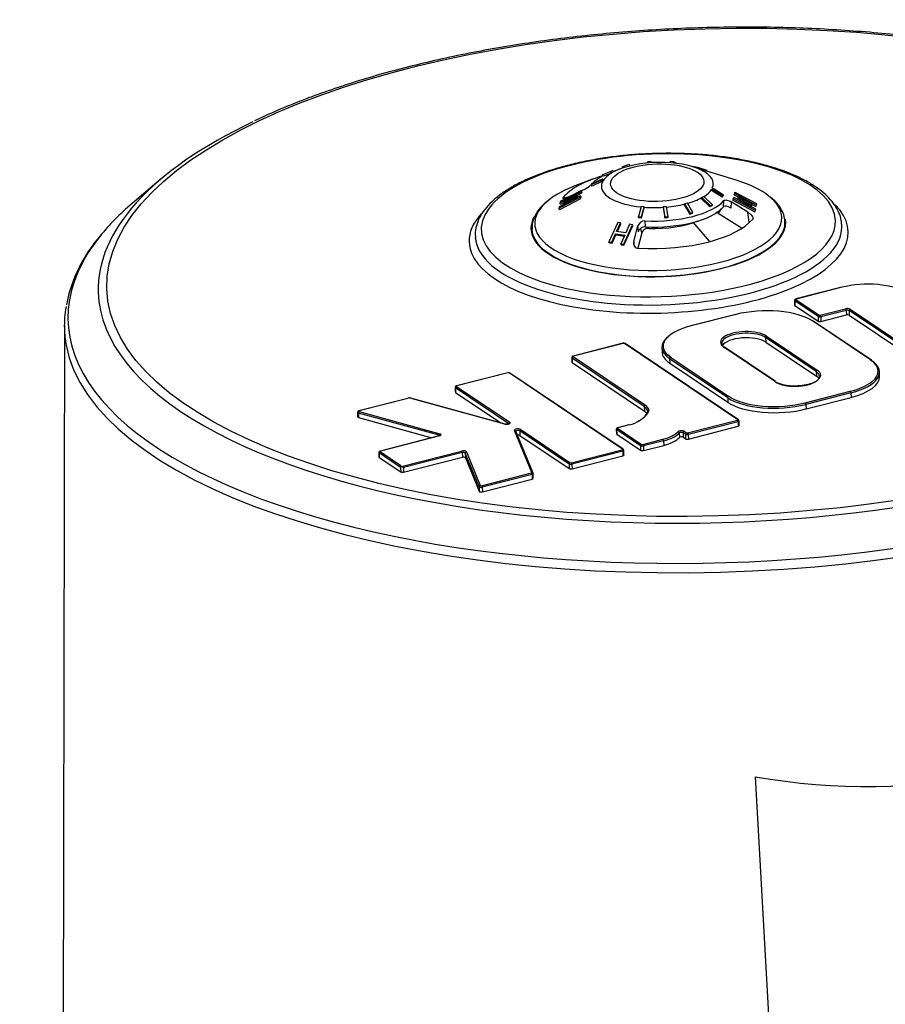
# Paper-space layout 'sheet1' of a CAD drawing. Units: millimetres. Extents: x -144 to 1470, y -58 to 2079.
# Drawn here: x 923 to 1062, y 488 to 647 of the extents above; entities that cross this region are included whole.
import ezdxf

# ---------------------------------------------------------------- set-up
doc = ezdxf.new("R2010")
doc.units = ezdxf.units.MM
doc.header["$LTSCALE"] = 7
for name, color, linetype in [('Default', 7, 'Continuous'), ('tangent', 7, 'Continuous'), ('visible', 7, 'Continuous')]:
    doc.layers.add(name, color=color, linetype=linetype)

# ---------------------------------------------------------------- blocks, each defined once
blk = doc.blocks.new('SE5')
at = {"layer": 'Default', "color": 7, "linetype": 'Continuous'}
blk.add_line((1041.31, 524.84), (1044.27, 471.78), dxfattribs=at)
blk.add_arc((1059.57, 632.01), 108.71, 260.3318, 301.2368, dxfattribs=at)
at = {"layer": 'tangent', "color": 7, "linetype": 'Continuous'}
for p, q in [((1012.72, 618.19), (1012.59, 618.39)), ((1010.42, 618.11), (1010.41, 617.99)), ((1036.2, 616.6), (1036.27, 617.6)), ((1037.44, 617.4), (1037.37, 616.4)), ((1038.51, 617.89), (1038.63, 618.08)), ((1040.33, 614.16), (1040.14, 615.72)), ((1022.51, 612.59), (1022.45, 613.56)), ((1023.57, 614.34), (1023.62, 613.38)), ((1031.29, 614.11), (1033.91, 611.06)), ((1023.07, 612.42), (1022.89, 613.14)), ((1021.78, 611.01), (1021.78, 610.54)), ((1055.26, 603.65), (1047.89, 601.76)), ((1051.41, 598.94), (1047.67, 601.46)), ((1047.67, 601.46), (1047.69, 600.72)), ((1047.84, 601.68), (1051.58, 599.16)), ((1038.23, 599.28), (1030.98, 597.43)), ((1051.76, 599.15), (1055.85, 600.19)), ((1055.95, 599.94), (1051.87, 598.9)), ((1055.95, 599.94), (1055.97, 599.21)), ((1067.23, 592.62), (1056.41, 599.91)), ((1056.41, 599.91), (1056.43, 599.17)), ((1056.58, 600.13), (1067.39, 592.85)), ((1059.87, 591.95), (1050.53, 598.24)), ((1051.41, 598.94), (1051.43, 598.21)), ((1051.87, 598.9), (1051.89, 598.17)), ((1020.07, 594.63), (1012.06, 592.58)), ((1038.49, 582.33), (1020.26, 594.61)), ((1051.13, 590.08), (1042.97, 595.57)), ((1042.97, 595.57), (1042.99, 594.84)), ((1043.14, 595.8), (1051.3, 590.3)), ((1044.41, 588.54), (1036.26, 594.03)), ((1023.47, 584.44), (1011.84, 592.27)), ((1011.84, 592.27), (1011.86, 591.54)), ((1012.01, 592.5), (1023.64, 584.67)), ((1036.88, 585.87), (1027.54, 592.16)), ((1027.54, 592.16), (1027.55, 591.43)), ((1027.7, 592.39), (1037.05, 586.1)), ((1001.54, 589.88), (993.31, 587.77)), ((1019.96, 577.58), (1001.72, 589.86)), ((1051.13, 590.08), (1051.15, 589.34)), ((1001.66, 581.7), (993.1, 587.47)), ((993.1, 587.47), (993.12, 586.74)), ((993.26, 587.7), (1001.83, 581.93)), ((1049.35, 585.06), (1056.6, 586.91)), ((1056.7, 586.66), (1049.46, 584.8)), ((1056.7, 586.66), (1056.72, 585.93)), ((985.41, 585.75), (977.61, 583.75)), ((1001.05, 581.63), (985.58, 585.88)), ((1036.88, 585.87), (1036.9, 585.14)), ((990.46, 579.83), (977.48, 583.4)), ((977.48, 583.4), (977.5, 582.67)), ((977.59, 583.65), (990.57, 580.09)), ((1023.47, 584.44), (1023.49, 583.71)), ((1049.46, 584.8), (1049.48, 584.07)), ((1001.66, 581.7), (1001.66, 581.67)), ((1030.43, 580.21), (1038.44, 582.26)), ((1038.55, 582.01), (1030.54, 579.96)), ((1038.55, 582.01), (1038.57, 581.28)), ((1005.38, 573.83), (1002.6, 580.61)), ((1011.36, 575.2), (1003.42, 580.54)), ((1003.42, 580.54), (1003.44, 579.81)), ((1003.59, 580.77), (1011.53, 575.42)), ((1022.86, 578.14), (1019.01, 580.74)), ((1019.01, 580.74), (1019.03, 580.01)), ((1019.18, 580.97), (1023.03, 578.37)), ((1021.05, 581.51), (1019.22, 581.04)), ((1029.1, 580.21), (1029.12, 579.48)), ((1030.08, 579.99), (1029.71, 580.24)), ((1029.71, 580.24), (1029.73, 579.51)), ((1029.88, 580.47), (1030.24, 580.22)), ((990.52, 579.72), (981.03, 577.29)), ((990.46, 579.83), (990.46, 579.73)), ((1023.21, 578.36), (1026.47, 579.19)), ((1026.58, 578.94), (1023.32, 578.11)), ((1026.58, 578.94), (1026.6, 578.21)), ((1030.08, 579.99), (1030.1, 579.26)), ((1030.54, 579.96), (1030.56, 579.22)), ((984.26, 574.66), (980.81, 576.99)), ((980.81, 576.99), (980.83, 576.25)), ((980.98, 577.21), (984.28, 574.99)), ((984.36, 574.8), (994.07, 577.29)), ((994.18, 577.04), (984.73, 574.62)), ((994.18, 577.04), (994.2, 576.31)), ((996.9, 571.55), (994.68, 576.95)), ((994.68, 576.95), (994.7, 576.22)), ((994.87, 577.15), (997.09, 571.75)), ((1011.71, 575.41), (1019.91, 577.51)), ((1020.01, 577.26), (1011.82, 575.16)), ((1020.01, 577.26), (1020.03, 576.53)), ((1022.86, 578.14), (1022.88, 577.41)), ((1023.32, 578.11), (1023.34, 577.37)), ((984.73, 574.62), (984.75, 573.88)), ((997.29, 571.71), (1005.32, 573.77)), ((1011.36, 575.2), (1011.38, 574.46)), ((1011.82, 575.16), (1011.84, 574.43)), ((1005.42, 573.52), (997.4, 571.46)), ((1005.42, 573.52), (1005.44, 572.79)), ((996.9, 571.55), (996.92, 570.81)), ((997.4, 571.46), (997.42, 570.73))]:
    blk.add_line(p, q, dxfattribs=at)
for centre, major_axis in [((1034.3, 606.06), (97.3, 2.63)), ((1025.55, 620.49), (7.5, 0.2))]:
    blk.add_ellipse(centre, major_axis=major_axis, ratio=0.403032, dxfattribs=at)
for centre, major_axis, ratio, start_param, end_param in [((1025.73, 613.63), (28.49, 0.77), 0.403032, 0, 4.246748), ((1034.32, 605.54), (-98.69, -2.67), 0.403032, 0, 3.514616), ((1025.56, 620.12), (-9, -0.24), 0.403032, 5.584237, 6.283185), ((1025.56, 620.12), (-9, -0.24), 0.403032, 2.942733, 3.780625), ((1025.56, 620.12), (-9, -0.24), 0.403032, 0, 1.259554), ((1025.56, 620.12), (-9, -0.24), 0.403032, -3.734738, -3.412827), ((1025.71, 614.38), (19.86, 0.54), 0.403032, 0, 0.453094), ((1034.32, 605.54), (-98.69, -2.67), 0.403032, 5.918036, 6.283185), ((1025.78, 611.8), (-30.49, -0.83), 0.403032, 0, 3.505247), ((1025.71, 614.38), (19.86, 0.54), 0.403032, 2.655482, 6.283185), ((1025.56, 620.12), (-9, -0.24), 0.403032, 1.321211, 1.666818), ((1025.56, 620.12), (-9, -0.24), 0.403032, 1.721646, 2.071367), ((1025.56, 620.12), (-9, -0.24), 0.403032, -4.165934, -3.80227), ((1025.78, 611.8), (-30.49, -0.83), 0.403032, 5.914436, 6.283185), ((1025.74, 613.61), (-20.36, -0.55), 0.403032, 0, 3.130358), ((1025.73, 613.63), (28.49, 0.77), 0.403032, 5.187374, 6.283185), ((1034.44, 601.09), (103.68, 2.81), 0.403032, 2.804194, 6.283185), ((1025.76, 612.71), (-29.49, -0.8), 0.403032, 0.020876, 3.126836), ((1025.74, 613.61), (-20.36, -0.55), 0.403032, 6.279473, 6.283185), ((1047.96, 601.53), (0.336, 0.009), 0.403032, 3.141593, 3.655756), ((1047.84, 601.5), (0.112, 0.166), 0.796856, 0.730289, 2.301086), ((1047.95, 601.71), (0.136, 0.004), 0.403032, 2.08496, 3.655756), ((1047.89, 601.58), (0.05, -0.194), 0.450094, 2.673334, 3.141593), ((1034.47, 599.83), (-104.29, -2.82), 0.403032, 0.063904, 3.079701), ((1051.58, 598.98), (0.112, 0.166), 0.796856, 0.730289, 2.301086), ((1051.7, 599.19), (-0.136, -0.004), 0.403032, 0.514163, 2.08496), ((1051.77, 598.97), (-0.05, 0.194), 0.450094, 4.24413, 5.814926), ((1056.11, 600.01), (-0.535, -0.015), 0.403032, 3.655756, 5.226552), ((1055.85, 600.01), (-0.05, 0.194), 0.450094, 4.24413, 5.814926), ((1056.12, 599.83), (0.336, 0.009), 0.403032, 0.514163, 2.08496), ((1056.58, 599.95), (0.112, 0.166), 0.796856, 0.730289, 2.301086), ((1050.54, 598.06), (-0.112, -0.166), 0.796856, 3.141593, 3.871882), ((1051.7, 599.01), (0.336, 0.009), 0.403032, 3.655756, 5.226552), ((1039.7, 594.91), (3.98, 0.11), 0.403032, 0.514163, 3.655756), ((1020.08, 594.45), (0.05, -0.194), 0.450094, 2.673334, 3.141593), ((1020.14, 594.58), (0.136, 0.004), 0.403032, 0.514163, 2.08496), ((1020.26, 594.43), (-0.112, -0.166), 0.796856, 3.141593, 3.871882), ((1043.15, 595.61), (0.112, 0.166), 0.796856, 0.730289, 2.301086), ((1036.26, 593.85), (-0.112, -0.166), 0.796856, 3.141593, 3.871882), ((1012.13, 592.35), (0.336, 0.009), 0.403032, 3.141593, 3.655756), ((1012.02, 592.32), (-0.112, -0.166), 0.796856, 3.871882, 5.442678), ((1012.13, 592.53), (0.136, 0.004), 0.403032, 2.08496, 3.655756), ((1012.06, 592.39), (0.05, -0.194), 0.450094, 2.673334, 3.141593), ((1027.71, 592.21), (0.112, 0.166), 0.796856, 0.730289, 2.301086), ((1052.08, 589.95), (-9, -0.24), 0.403032, 2.650305, 3.655756), ((1001.54, 589.7), (0.05, -0.194), 0.450094, 2.673334, 3.141593), ((1001.61, 589.83), (0.136, 0.004), 0.403032, 0.514163, 2.08496), ((1001.73, 589.68), (-0.112, -0.166), 0.796856, 3.141593, 3.871882), ((1051.3, 590.12), (-0.112, -0.166), 0.796856, 3.871882, 5.442678), ((1047.86, 589.42), (-3.98, -0.11), 0.403032, 3.111335, 3.655756), ((993.39, 587.54), (0.336, 0.009), 0.403032, 3.141593, 3.655756), ((993.27, 587.51), (0.112, 0.166), 0.796856, 0.730289, 2.301086), ((993.38, 587.73), (0.136, 0.004), 0.403032, 2.08496, 3.655756), ((993.32, 587.59), (0.05, -0.194), 0.450094, 2.673334, 3.141593), ((1056.6, 586.73), (0.05, -0.194), 0.450094, 1.102537, 2.673334), ((1037.05, 585.92), (0.112, 0.166), 0.796856, 0.730289, 2.301086), ((1049.36, 584.87), (0.05, -0.194), 0.450094, 1.102537, 2.673334), ((977.68, 583.52), (0.336, 0.009), 0.403032, 3.141593, 4.065576), ((977.6, 583.47), (-0.053, -0.193), 0.551533, 3.645857, 5.216653), ((977.67, 583.7), (0.136, 0.004), 0.403032, 2.08496, 4.065576), ((977.61, 583.56), (0.05, -0.194), 0.450094, 2.673334, 3.141593), ((1023.64, 584.49), (-0.112, -0.166), 0.796856, 3.871882, 5.442678), ((1019.83, 583.7), (4.39, 0.12), 0.403032, 0.00834, 0.514163), ((1001.36, 581.81), (-0.535, -0.015), 0.403032, 0.923983, 3.655756), ((1001.83, 581.75), (0.112, 0.166), 0.796856, 0.730289, 2.301086), ((1001.37, 581.63), (-0.336, -0.009), 0.403032, 3.437843, 3.655756), ((1038.37, 582.3), (-0.136, -0.004), 0.403032, 2.08496, 3.655756), ((1038.45, 582.08), (0.05, -0.194), 0.450094, 1.102537, 2.673334), ((1038.5, 582.15), (-0.112, -0.166), 0.796856, 3.141593, 3.871882), ((1038.38, 582.12), (-0.336, -0.009), 0.403032, 2.08496, 3.022066), ((1001.05, 581.45), (-0.053, -0.193), 0.551533, 3.141593, 3.645857), ((1003.12, 580.65), (0.535, 0.015), 0.403032, 0.514163, 3.293433), ((1002.6, 580.42), (-0.185, -0.076), 0.904656, 3.141593, 4.381545), ((1003.13, 580.47), (0.336, 0.009), 0.403032, 0.514163, 3.031275), ((1003.59, 580.59), (0.112, 0.166), 0.796856, 0.730289, 2.301086), ((1019.3, 580.81), (0.336, 0.009), 0.403032, 3.141593, 3.655756), ((1019.18, 580.78), (0.112, 0.166), 0.796856, 0.730289, 2.301086), ((1019.29, 581), (0.136, 0.004), 0.403032, 2.08496, 3.655756), ((1019.23, 580.86), (0.05, -0.194), 0.450094, 2.673334, 3.141593), ((1021.05, 581.33), (0.05, -0.194), 0.450094, 2.673334, 3.141593), ((1029.41, 580.35), (-0.535, -0.015), 0.403032, 3.655756, 5.918352), ((1028.92, 580.23), (-0.149, 0.134), 0.854951, 3.822516, 5.393313), ((1029.42, 580.17), (0.336, 0.009), 0.403032, 0.514163, 2.776759), ((1029.88, 580.29), (0.112, 0.166), 0.796856, 0.730289, 2.301086), ((1030.25, 580.04), (-0.112, -0.166), 0.796856, 3.871882, 5.442678), ((1030.36, 580.25), (-0.136, -0.004), 0.403032, 0.514163, 2.08496), ((1030.44, 580.02), (0.05, -0.194), 0.450094, 1.102537, 2.673334), ((990.58, 579.9), (-0.053, -0.193), 0.551533, 3.645857, 5.216653), ((990.26, 579.72), (-0.336, -0.009), 0.403032, 3.435032, 4.065576), ((990.53, 579.54), (0.05, -0.194), 0.450094, 2.673334, 3.141593), ((990.25, 579.9), (-0.535, -0.015), 0.403032, 2.08496, 4.065576), ((1026.48, 579.01), (-0.05, 0.194), 0.450094, 4.24413, 5.814926), ((1030.37, 580.07), (0.336, 0.009), 0.403032, 3.655756, 5.226552), ((981.1, 577.06), (0.336, 0.009), 0.403032, 3.141593, 3.655756), ((980.98, 577.03), (-0.112, -0.166), 0.796856, 3.871882, 5.442678), ((981.09, 577.24), (0.136, 0.004), 0.403032, 2.08496, 3.655756), ((981.03, 577.11), (0.05, -0.194), 0.450094, 2.673334, 3.141593), ((994.34, 577.11), (-0.535, -0.015), 0.403032, 3.293433, 5.226552), ((994.08, 577.11), (-0.05, 0.194), 0.450094, 4.24413, 5.814926), ((994.35, 576.92), (0.336, 0.009), 0.403032, 0.15184, 2.08496), ((994.87, 576.97), (0.185, 0.076), 0.904656, 1.239952, 2.810748), ((1019.84, 577.55), (-0.136, -0.004), 0.403032, 2.08496, 3.655756), ((1019.91, 577.33), (-0.05, 0.194), 0.450094, 4.24413, 5.814926), ((1019.96, 577.4), (-0.112, -0.166), 0.796856, 3.141593, 3.871882), ((1019.85, 577.37), (-0.336, -0.009), 0.403032, 2.08496, 3.022066), ((1023.03, 578.19), (0.112, 0.166), 0.796856, 0.730289, 2.301086), ((1023.15, 578.22), (0.336, 0.009), 0.403032, 3.655756, 5.226552), ((1023.15, 578.4), (-0.136, -0.004), 0.403032, 0.514163, 2.08496), ((1023.22, 578.17), (-0.05, 0.194), 0.450094, 4.24413, 5.814926), ((1011.53, 575.24), (0.112, 0.166), 0.796856, 0.730289, 2.301086), ((1011.65, 575.45), (-0.136, -0.004), 0.403032, 0.514163, 2.08496), ((1011.72, 575.23), (-0.05, 0.194), 0.450094, 4.24413, 5.814926), ((1005.25, 573.81), (-0.136, -0.004), 0.403032, 2.08496, 3.293433), ((1005.32, 573.59), (-0.05, 0.194), 0.450094, 4.24413, 5.814926), ((1005.39, 573.64), (-0.185, -0.076), 0.904656, 3.351138, 4.381545), ((1011.65, 575.27), (0.336, 0.009), 0.403032, 3.655756, 5.226552), ((1005.25, 573.63), (-0.336, -0.009), 0.403032, 2.08496, 2.920731), ((997.1, 571.56), (0.185, 0.076), 0.904656, 1.239952, 2.810748), ((997.23, 571.58), (0.336, 0.009), 0.403032, 3.293433, 5.226552), ((997.23, 571.76), (-0.136, -0.004), 0.403032, 0.15184, 2.08496), ((997.3, 571.53), (-0.05, 0.194), 0.450094, 4.24413, 5.814926)]:
    blk.add_ellipse(centre, major_axis=major_axis, ratio=ratio, start_param=start_param, end_param=end_param, dxfattribs=at)
for points in [[(1035.83, 616.33), (1035.67, 616.08), (1035.52, 615.83), (1035.37, 615.58)], [(1024.11, 613.36), (1024.13, 613.29), (1024.15, 613.21), (1024.17, 613.13)]]:
    blk.add_open_spline(points, degree=3, dxfattribs=at)
at = {"layer": 'visible', "color": 7, "linetype": 'Continuous'}
for p, q in [((1020.72, 623.32), (1019.87, 622.99)), ((1021.16, 623.44), (1020.72, 623.32)), ((1020.79, 623.08), (1020.72, 623.32)), ((1021.22, 623.19), (1021.16, 623.44)), ((1023.88, 623.68), (1024.09, 623.9)), ((1024.09, 623.9), (1024.59, 623.94)), ((1024.11, 623.66), (1024.09, 623.9)), ((1024.61, 623.7), (1024.59, 623.94)), ((1027.66, 623.69), (1027.68, 623.93)), ((1027.68, 623.93), (1028.17, 623.89)), ((1028.14, 623.64), (1028.17, 623.89)), ((1028.17, 623.89), (1028.64, 623.66)), ((1038.39, 620.83), (1031.3, 623.04)), ((1031.56, 623.1), (1032.01, 623.01)), ((1031.96, 622.77), (1032.01, 623.01)), ((1032.01, 623.01), (1033.52, 622.49)), ((1018.08, 622.28), (1016.73, 621.75)), ((1016.73, 621.75), (1017.04, 621.92)), ((1016.84, 621.53), (1016.73, 621.75)), ((1018.19, 622.05), (1016.84, 621.53)), ((1017.04, 621.92), (1018.39, 622.44)), ((1018.39, 622.44), (1018.08, 622.28)), ((1018.19, 622.05), (1018.08, 622.28)), ((1018.49, 622.22), (1018.19, 622.05)), ((1018.49, 622.22), (1018.39, 622.44)), ((1019.67, 622.73), (1018.47, 622.28)), ((945.8, 621.14), (941.44, 617.48)), ((1015.12, 621.04), (1012.71, 620.14)), ((1016.59, 620.92), (1014.94, 620.15)), ((1014.94, 620.15), (1015.07, 620.35)), ((1015.06, 619.94), (1014.94, 620.15)), ((1016.72, 620.72), (1015.06, 619.94)), ((1015.07, 620.35), (1016.72, 621.12)), ((1016.72, 621.12), (1016.59, 620.92)), ((1016.72, 620.72), (1016.59, 620.92)), ((1016.84, 620.91), (1016.72, 621.12)), ((1016.84, 620.91), (1016.72, 620.72)), ((1009.73, 616.39), (1013.14, 618.17)), ((1013.17, 618.39), (1009.77, 616.6)), ((1009.9, 617.26), (1013.31, 619.04)), ((1013.36, 619.23), (1009.96, 617.45)), ((1010.45, 617.17), (1012.57, 618.29)), ((1012.61, 618.49), (1010.49, 617.37)), ((1011.15, 618.18), (1013.09, 619.09)), ((1012.57, 618.29), (1012.59, 618.39)), ((1012.7, 618.09), (1012.57, 618.29)), ((1012.59, 618.39), (1012.61, 618.49)), ((1012.74, 618.29), (1012.61, 618.49)), ((1012.66, 618.43), (1013.44, 618.84)), ((1012.72, 618.19), (1012.74, 618.29)), ((1013.14, 618.17), (1013.17, 618.39)), ((1013.27, 617.97), (1013.14, 618.17)), ((1013.3, 618.19), (1013.17, 618.39)), ((1013.27, 617.97), (1013.3, 618.19)), ((1013.31, 619.04), (1013.36, 619.23)), ((1013.44, 618.84), (1013.31, 619.04)), ((1013.49, 619.02), (1013.36, 619.23)), ((1013.37, 619.22), (1013.77, 619.41)), ((1013.44, 618.84), (1013.49, 619.02)), ((1032.72, 618.09), (1033.03, 618.26)), ((1033.03, 618.26), (1034.43, 616.95)), ((1034.28, 619.23), (1034.39, 619.41)), ((1035.98, 618.17), (1034.28, 619.23)), ((1034.39, 619.41), (1034.52, 619.61)), ((1036.09, 618.36), (1034.39, 619.41)), ((1034.52, 619.61), (1036.22, 618.56)), ((1036.11, 618.37), (1035.98, 618.17)), ((1035.98, 618.17), (1036.09, 618.36)), ((1036.22, 618.56), (1036.09, 618.36)), ((1036.11, 618.37), (1036.22, 618.56)), ((1037.91, 618.55), (1038.03, 618.75)), ((1037.95, 618.73), (1037.91, 618.55)), ((1037.91, 618.55), (1038.64, 618.16)), ((1037.95, 618.73), (1038.07, 618.93)), ((1038.07, 618.93), (1038.03, 618.75)), ((1038.03, 618.75), (1041.54, 616.88)), ((1041.57, 617.07), (1038.07, 618.93)), ((1038.53, 617.98), (1038.65, 618.18)), ((1038.65, 618.18), (1038.63, 618.08)), ((1040.84, 617.01), (1038.65, 618.18)), ((1009.77, 616.6), (1009.73, 616.39)), ((1009.86, 616.19), (1013.27, 617.97)), ((1009.96, 617.45), (1009.9, 617.26)), ((1010.03, 617.05), (1009.9, 617.26)), ((1010.03, 617.05), (1010.41, 617.25)), ((1010.47, 617.27), (1010.45, 617.17)), ((1010.58, 616.97), (1010.45, 617.17)), ((1010.49, 617.37), (1010.47, 617.27)), ((1022.94, 616.65), (1022.52, 615.04)), ((1023.43, 616.6), (1022.94, 616.65)), ((1023.01, 615), (1023.43, 616.6)), ((1023.46, 616.46), (1023.43, 616.6)), ((1026.51, 616.45), (1026.52, 616.59)), ((1027.02, 616.63), (1026.52, 616.59)), ((1026.52, 616.59), (1026.77, 614.99)), ((1027.28, 615.03), (1027.02, 616.63)), ((1029.9, 616.95), (1029.95, 617.1)), ((1029.9, 616.95), (1030.79, 615.45)), ((1030.39, 617.22), (1029.95, 617.1)), ((1029.95, 617.1), (1030.85, 615.6)), ((1031.29, 615.71), (1030.39, 617.22)), ((1032.63, 617.92), (1032.72, 618.09)), ((1034.03, 616.61), (1032.63, 617.92)), ((1034.12, 616.78), (1032.72, 618.09)), ((1034.33, 616.78), (1034.03, 616.61)), ((1034.03, 616.61), (1034.12, 616.78)), ((1034.43, 616.95), (1034.12, 616.78)), ((1034.33, 616.78), (1034.43, 616.95)), ((1040.14, 615.72), (1037.44, 617.4)), ((1037.78, 617.9), (1037.72, 617.68)), ((1037.72, 617.68), (1037.84, 617.87)), ((1037.72, 617.68), (1041.23, 615.82)), ((1037.78, 617.9), (1037.9, 618.09)), ((1037.9, 618.09), (1037.84, 617.87)), ((1037.84, 617.87), (1041.35, 616.01)), ((1041.4, 616.22), (1037.9, 618.09)), ((1038.49, 617.78), (1038.61, 617.98)), ((1038.51, 617.89), (1038.49, 617.78)), ((1038.49, 617.78), (1040.67, 616.61)), ((1038.53, 617.98), (1038.51, 617.89)), ((1038.63, 618.08), (1038.61, 617.98)), ((1038.61, 617.98), (1040.79, 616.81)), ((1040.67, 616.61), (1040.79, 616.81)), ((1040.79, 616.81), (1040.82, 616.91)), ((1040.82, 616.91), (1040.84, 617.01)), ((1040.83, 616.99), (1041.42, 616.68)), ((1041.42, 616.68), (1041.54, 616.88)), ((1041.54, 616.88), (1041.57, 617.07)), ((1009.86, 616.19), (1009.73, 616.39)), ((1022.56, 614.9), (1022.52, 615.04)), ((1022.52, 615.04), (1023.01, 615)), ((1023.04, 614.85), (1023.01, 615)), ((1023.04, 614.85), (1023.46, 616.46)), ((1026.51, 616.45), (1026.77, 614.84)), ((1026.77, 614.99), (1027.28, 615.03)), ((1026.77, 614.84), (1026.77, 614.99)), ((1027.26, 614.88), (1027.28, 615.03)), ((1030.79, 615.45), (1030.85, 615.6)), ((1030.79, 615.45), (1031.23, 615.56)), ((1030.85, 615.6), (1031.29, 615.71)), ((1031.23, 615.56), (1031.29, 615.71)), ((1035.37, 615.58), (1039.22, 613.18)), ((1041.23, 615.82), (1041.35, 616.01)), ((1041.35, 616.01), (1041.4, 616.22)), ((1019.19, 614.09), (1017.78, 610.97)), ((1019.02, 612.66), (1019.64, 614.03)), ((1019.15, 612.64), (1019.71, 613.88)), ((1019.64, 614.03), (1019.19, 614.09)), ((1019.71, 613.88), (1019.64, 614.03)), ((1020.15, 610.58), (1021.57, 613.7)), ((1020.2, 610.43), (1021.61, 613.55)), ((1021.11, 613.79), (1020.49, 612.42)), ((1021.57, 613.7), (1021.11, 613.79)), ((1021.61, 613.55), (1021.57, 613.7)), ((1021.78, 611.01), (1022.45, 613.56)), ((1022.56, 614.9), (1023.04, 614.85)), ((1026.77, 614.84), (1027.26, 614.88)), ((1046.14, 613.32), (1046.09, 614.26)), ((1005.38, 613.16), (1005.38, 612.22)), ((1018.23, 610.9), (1018.85, 612.27)), ((1018.3, 610.75), (1018.91, 612.12)), ((1018.91, 612.12), (1018.85, 612.27)), ((1018.85, 612.27), (1020.31, 612.03)), ((1018.91, 612.12), (1020.36, 611.88)), ((1020.49, 612.42), (1019.02, 612.66)), ((1020.31, 612.03), (1019.69, 610.66)), ((1023.07, 612.42), (1022.43, 609.96)), ((1017.85, 610.82), (1017.78, 610.97)), ((1017.78, 610.97), (1018.23, 610.9)), ((1017.85, 610.82), (1018.3, 610.75)), ((1018.3, 610.75), (1018.23, 610.9)), ((1019.75, 610.51), (1019.69, 610.66)), ((1019.69, 610.66), (1020.15, 610.58)), ((1019.75, 610.51), (1020.2, 610.43)), ((1020.2, 610.43), (1020.15, 610.58)), ((1055.22, 603.66), (1047.84, 601.77)), ((1047.62, 601.52), (1047.64, 600.79)), ((1047.69, 600.72), (1051.43, 598.21)), ((1038.18, 599.29), (1030.94, 597.44)), ((1051.89, 598.17), (1055.97, 599.21)), ((1056.43, 599.17), (1066.5, 592.39)), ((1059.99, 591.93), (1050.65, 598.22)), ((930.18, 597.49), (929.97, 458.89)), ((1020.03, 594.64), (1012.02, 592.59)), ((1038.61, 582.32), (1020.37, 594.6)), ((1042.99, 594.84), (1051.15, 589.34)), ((1026.3, 593.95), (1026.32, 593.22)), ((1044.53, 588.52), (1036.37, 594.01)), ((1011.8, 592.34), (1011.82, 591.61)), ((1011.86, 591.54), (1023.49, 583.71)), ((1027.55, 591.43), (1036.9, 585.14)), ((1001.49, 589.89), (993.27, 587.78)), ((1020.07, 577.57), (1001.84, 589.85)), ((1061.31, 589.29), (1061.29, 590.02)), ((993.05, 587.53), (993.07, 586.8)), ((993.12, 586.74), (1000.4, 581.84)), ((985.41, 585.77), (977.56, 583.76)), ((1001.1, 581.64), (985.69, 585.88)), ((1049.48, 584.07), (1056.72, 585.93)), ((977.34, 583.51), (977.36, 582.78)), ((977.5, 582.67), (989.29, 579.43)), ((1038.73, 581.4), (1038.71, 582.13)), ((1005.57, 573.72), (1002.79, 580.5)), ((1018.96, 580.81), (1018.98, 580.07)), ((1021, 581.52), (1019.18, 581.05)), ((1030.56, 579.22), (1038.57, 581.28)), ((990.48, 579.73), (980.98, 577.3)), ((1003.44, 579.81), (1011.38, 574.46)), ((1019.03, 580.01), (1022.88, 577.41)), ((1029.73, 579.51), (1030.1, 579.26)), ((980.76, 577.05), (980.78, 576.32)), ((1020.2, 576.65), (1020.18, 577.38)), ((1023.34, 577.37), (1026.6, 578.21)), ((980.83, 576.25), (984.28, 573.93)), ((984.75, 573.88), (994.2, 576.31)), ((994.7, 576.22), (996.92, 570.81)), ((1011.84, 574.43), (1020.03, 576.53)), ((984.22, 574.9), (984.22, 574.83)), ((984.26, 574.66), (984.28, 573.93)), ((997.42, 570.73), (1005.44, 572.79)), ((1005.61, 572.91), (1005.59, 573.64))]:
    blk.add_line(p, q, dxfattribs=at)
for centre, radius, start, end in [((1012.07, 623.17), 4.13, 294.2898, 312.064), ((1011.92, 611.99), 6.84, 125.7818, 146.9338), ((1009.7, 613.24), 4.29, 144.7239, 182.1954), ((1023.52, 613.23), 1.12, 87.2535, 162.867), ((1023.57, 612.26), 1.12, 87.2698, 162.8719), ((954.1, 596.16), 24.05, 138.5592, 168.8177), ((1022.57, 610.76), 0.83, 162.3067, 268.8005), ((1047.92, 601.48), 0.294, 106.858, 169.2426), ((1020.14, 594.14), 0.515, 62.9052, 101.2487), ((1028.79, 594.02), 1.91, 220.4136, 239.5645), ((1012.09, 592.3), 0.294, 106.858, 169.2426), ((1001.61, 589.39), 0.515, 62.9052, 101.4596), ((993.34, 587.5), 0.294, 106.858, 169.2426), ((1024.22, 583.64), 0.186, 87.1585, 179.1248), ((1038.49, 582.13), 0.224, 356.4355, 56.9222), ((1019.25, 580.77), 0.294, 106.858, 169.2426), ((981.05, 577.01), 0.294, 106.858, 169.2426), ((1019.96, 577.38), 0.224, 356.4355, 56.9222), ((983.73, 573.05), 1.86, 57.4457, 70.214), ((1005.37, 573.64), 0.21, 350.9506, 31.3939)]:
    blk.add_arc(centre, radius, start, end, dxfattribs=at)
for centre, major_axis, ratio, start_param, end_param in [((1034.32, 605.54), (-98.69, -2.67), 0.403032, -0.736895, -0.365149), ((1025.56, 620.12), (-9, -0.24), 0.403032, 3.780625, 5.584237), ((1025.66, 616.37), (-16.09, -0.44), 0.403032, 5.287139, 5.945685), ((1025.59, 618.89), (-11.33, -0.31), 0.403032, -0.695466, -0.421122), ((1025.71, 614.38), (19.86, 0.54), 0.403032, -4.009171, -3.627703), ((1025.71, 614.38), (19.86, 0.54), 0.403032, 0.453094, 0.867579), ((1034.44, 601.09), (103.68, 2.81), 0.403032, -3.610672, -3.478991), ((1025.59, 618.89), (11.33, 0.31), 0.403032, 4.522339, 5.930766), ((1025.62, 617.88), (11.23, 0.3), 0.403032, 4.522979, 5.930126), ((1025.73, 613.63), (-20.49, -0.55), 0.403032, 6.052672, 6.283185), ((1025.73, 613.63), (-20.49, -0.55), 0.403032, 0, 3.197662), ((1025.66, 616.37), (16.09, 0.44), 0.403032, 4.50742, 5.945685), ((1025.65, 616.84), (9.22, 0.25), 0.403032, 4.540475, 5.475876), ((1025.74, 613.61), (-20.36, -0.55), 0.403032, 3.130358, 3.153125), ((1025.76, 612.71), (-29.49, -0.8), 0.403032, 3.126836, 3.163608), ((1059.08, 601.08), (7.61, 0.21), 0.403032, 0.514163, 2.08496), ((1025.73, 613.63), (28.49, 0.77), 0.403032, 4.246748, 5.187374), ((1055.27, 603.47), (0.05, -0.194), 0.450094, 2.673334, 3.141593), ((1047.96, 601.53), (0.336, 0.009), 0.403032, 3.008076, 3.141593), ((1047.98, 600.8), (0.336, 0.009), 0.403032, 3.141593, 3.655756), ((1047.89, 601.58), (0.05, -0.194), 0.450094, 3.141593, 3.288731), ((1034.47, 599.83), (-104.29, -2.82), 0.403032, 6.199479, 6.283185), ((1038.23, 599.1), (0.05, -0.194), 0.450094, 2.673334, 3.141593), ((1042.74, 596.24), (9, 0.24), 0.403032, 0.514163, 2.08496), ((1056.14, 599.1), (-0.336, -0.009), 0.403032, 3.655756, 5.226552), ((1051.72, 598.28), (-0.336, -0.009), 0.403032, 0.514163, 2.08496), ((1034.47, 599.83), (-104.29, -2.82), 0.403032, 0, 0.063904), ((1035.49, 594.39), (9, 0.24), 0.403032, 2.08496, 3.655756), ((1030.99, 597.24), (0.05, -0.194), 0.450094, 2.673334, 3.141593), ((1039.7, 594.73), (3.78, 0.1), 0.403032, 0.514163, 3.655756), ((1035.5, 594.2), (9.2, 0.25), 0.403032, 2.663303, 3.655756), ((1039.72, 594), (3.78, 0.1), 0.403032, 0.514163, 2.898913), ((1035.52, 593.47), (9.2, 0.25), 0.403032, 3.141593, 3.655756), ((1012.13, 592.35), (0.336, 0.009), 0.403032, 3.008076, 3.141593), ((1012.15, 591.62), (0.336, 0.009), 0.403032, 3.141593, 3.655756), ((1012.06, 592.39), (0.05, -0.194), 0.450094, 3.141593, 3.289038), ((1052.09, 589.77), (-9.2, -0.25), 0.403032, 2.08496, 3.655756), ((1059.88, 591.77), (-0.112, -0.166), 0.796856, 3.141593, 3.871882), ((1047.86, 589.24), (-3.78, -0.1), 0.403032, 0.514163, 3.655756), ((1047.86, 589.42), (-3.98, -0.11), 0.403032, 0.514163, 3.111335), ((1044.42, 588.35), (-0.112, -0.166), 0.796856, 3.141593, 3.871882), ((1047.88, 588.51), (-3.78, -0.1), 0.403032, 3.384272, 3.655756), ((1052.08, 589.95), (-9, -0.24), 0.403032, 2.08496, 2.650305), ((1052.11, 589.04), (-9.2, -0.25), 0.403032, 2.08496, 3.141593), ((993.39, 587.54), (0.336, 0.009), 0.403032, 3.008076, 3.141593), ((993.41, 586.81), (0.336, 0.009), 0.403032, 3.141593, 3.655756), ((993.32, 587.59), (0.05, -0.194), 0.450094, 3.141593, 3.288731), ((985.75, 585.77), (0.336, 0.009), 0.403032, 2.079949, 3.239925), ((1044.84, 587.91), (9.2, 0.25), 0.403032, 3.655756, 5.226552), ((1044.86, 587.18), (-9.2, -0.25), 0.403032, 0.514163, 2.08496), ((1044.84, 588.1), (-9, -0.24), 0.403032, 0.514163, 2.08496), ((977.68, 583.52), (0.336, 0.009), 0.403032, 3.106621, 3.141593), ((977.61, 583.56), (0.05, -0.194), 0.450094, 3.141593, 3.288745), ((1015.5, 584.1), (8.8, 0.24), 0.403032, 5.644259, 6.140286), ((1015.51, 583.92), (8.6, 0.23), 0.403032, 5.850724, 6.138514), ((1019.84, 583.51), (4.19, 0.11), 0.403032, 0.011931, 0.514163), ((1019.86, 582.78), (4.19, 0.11), 0.403032, 0.265772, 0.514163), ((977.7, 582.79), (0.336, 0.009), 0.403032, 3.141593, 4.065576), ((1018.85, 582.99), (4.39, 0.12), 0.403032, 5.226552, 5.736991), ((1038.5, 582.15), (-0.112, -0.166), 0.796856, 3.116325, 3.141593), ((1038.38, 582.12), (-0.336, -0.009), 0.403032, 3.022066, 3.141593), ((1019.3, 580.81), (0.336, 0.009), 0.403032, 3.008076, 3.141593), ((1019.23, 580.86), (0.05, -0.194), 0.450094, 3.141593, 3.288731), ((1023.67, 581.08), (5.58, 0.15), 0.403032, 5.226552, 5.918352), ((1023.68, 580.89), (5.78, 0.16), 0.403032, 5.226552, 5.918352), ((1038.4, 581.39), (-0.336, -0.009), 0.403032, 2.08496, 3.141593), ((1003.15, 579.74), (0.336, 0.009), 0.403032, 0.514163, 1.870378), ((1019.32, 580.08), (0.336, 0.009), 0.403032, 3.141593, 3.655756), ((1023.7, 580.16), (5.78, 0.16), 0.403032, 5.226552, 5.918352), ((1029.44, 579.44), (-0.336, -0.009), 0.403032, 3.655756, 5.918352), ((1030.39, 579.34), (-0.336, -0.009), 0.403032, 0.514163, 2.08496), ((981.1, 577.06), (0.336, 0.009), 0.403032, 3.008076, 3.141593), ((981.03, 577.11), (0.05, -0.194), 0.450094, 3.141593, 3.289038), ((1019.96, 577.4), (-0.112, -0.166), 0.796856, 3.115097, 3.141593), ((1019.85, 577.37), (-0.336, -0.009), 0.403032, 3.022066, 3.141593), ((1023.17, 577.49), (-0.336, -0.009), 0.403032, 0.514163, 2.08496), ((981.12, 576.33), (0.336, 0.009), 0.403032, 3.141593, 3.655756), ((994.37, 576.19), (-0.336, -0.009), 0.403032, 3.293433, 5.226552), ((1019.87, 576.64), (-0.336, -0.009), 0.403032, 2.08496, 3.141593), ((984.55, 574.91), (0.336, 0.009), 0.403032, 2.499995, 4.071801), ((984.58, 574), (-0.336, -0.009), 0.403032, 0.471176, 2.085884), ((1005.39, 573.64), (-0.185, -0.076), 0.904656, 3.141593, 3.351138), ((1011.67, 574.54), (-0.336, -0.009), 0.403032, 0.514163, 2.08496), ((1005.27, 572.9), (-0.336, -0.009), 0.403032, 2.08496, 3.141593), ((1005.25, 573.63), (-0.336, -0.009), 0.403032, 2.920731, 3.141593), ((997.25, 570.84), (-0.336, -0.009), 0.403032, 0.15184, 2.08496)]:
    blk.add_ellipse(centre, major_axis=major_axis, ratio=ratio, start_param=start_param, end_param=end_param, dxfattribs=at)
for points, knots in [([(1106.28, 634.43), (1105.83, 634.63), (1104.29, 635.28), (1101.11, 636.43), (1097.02, 637.79), (1092.69, 639.06), (1088.2, 640.22), (1083.55, 641.27), (1078.76, 642.21), (1073.83, 643.04), (1068.79, 643.75), (1063.65, 644.35), (1058.42, 644.82), (1053.11, 645.18), (1047.75, 645.42), (1042.36, 645.54), (1036.93, 645.54), (1031.51, 645.41), (1026.08, 645.16), (1020.69, 644.8), (1015.33, 644.31), (1010.03, 643.71), (1004.81, 642.99), (999.67, 642.16), (994.63, 641.21), (989.72, 640.16), (984.93, 639), (980.29, 637.74), (975.81, 636.37), (971.5, 634.91), (967.41, 633.37), (963.73, 631.84), (961.75, 630.9), (960.75, 630.43)], [0, 0, 0, 0, 0.01106, 0.044465, 0.077837, 0.111179, 0.144494, 0.177784, 0.211053, 0.244304, 0.277539, 0.310761, 0.343973, 0.377175, 0.410371, 0.443562, 0.476749, 0.509935, 0.54312, 0.576307, 0.609496, 0.642689, 0.675888, 0.709095, 0.742312, 0.77554, 0.808783, 0.842042, 0.875321, 0.908622, 0.94195, 0.975306, 1, 1, 1, 1]), ([(1050.97, 619.86), (1050.67, 620.06), (1049.9, 620.55), (1048.34, 621.38), (1046.31, 622.24), (1044.07, 623.01), (1041.65, 623.66), (1039.07, 624.21), (1036.36, 624.65), (1033.55, 624.97), (1030.66, 625.16), (1027.72, 625.24), (1024.76, 625.19), (1021.81, 625.03), (1018.91, 624.74), (1016.07, 624.33), (1013.32, 623.81), (1010.71, 623.19), (1008.23, 622.45), (1005.94, 621.62), (1003.83, 620.7), (1001.95, 619.69), (1000.29, 618.6), (998.89, 617.43), (997.76, 616.19), (996.93, 614.89), (996.42, 613.57), (996.23, 612.43), (996.3, 611.82), (996.33, 611.6)], [0, 0, 0, 0, 0.020354, 0.059283, 0.098142, 0.136891, 0.175532, 0.21408, 0.252557, 0.290981, 0.329366, 0.367727, 0.406075, 0.444421, 0.482774, 0.521143, 0.55954, 0.59798, 0.636478, 0.675053, 0.713727, 0.752525, 0.791464, 0.830537, 0.869627, 0.90839, 0.946321, 0.98307, 1, 1, 1, 1]), ([(1055.19, 613.82), (1055.19, 614.03), (1055.16, 614.62), (1054.81, 615.68), (1054.15, 616.89), (1053.2, 618.06), (1052.09, 619.07), (1051.33, 619.61), (1050.97, 619.86)], [0, 0, 0, 0, 0.085692, 0.275363, 0.467086, 0.664043, 0.866438, 1, 1, 1, 1]), ([(1011.15, 618.18), (1011.02, 618.12), (1010.91, 618.07), (1010.69, 617.99), (1010.6, 617.97), (1010.45, 617.95), (1010.4, 617.95), (1010.37, 617.99), (1010.36, 618.01), (1010.38, 618.05), (1010.39, 618.08), (1010.42, 618.11)], [0, 0, 0, 0, 0.25, 0.25, 0.5, 0.5, 0.75, 0.75, 0.875, 0.875, 1, 1, 1, 1]), ([(1046.06, 614.03), (1046.07, 614.2), (1046.1, 614.69), (1045.83, 615.6), (1045.29, 616.62), (1044.55, 617.53), (1043.95, 618.01), (1043.65, 618.25)], [0, 0, 0, 0, 0.098645, 0.333963, 0.570474, 0.815892, 1, 1, 1, 1]), ([(1037.37, 616.4), (1037.26, 616.47), (1037.15, 616.53), (1036.92, 616.63), (1036.8, 616.67), (1036.58, 616.71), (1036.49, 616.71), (1036.31, 616.69), (1036.25, 616.65), (1036.2, 616.6)], [0, 0, 0, 0, 0.25, 0.25, 0.5, 0.5, 0.75, 0.75, 1, 1, 1, 1]), ([(1036.27, 617.6), (1036.31, 617.65), (1036.38, 617.68), (1036.55, 617.71), (1036.65, 617.71), (1036.87, 617.66), (1036.98, 617.63), (1037.21, 617.53), (1037.33, 617.47), (1037.44, 617.4)], [0, 0, 0, 0, 0.25, 0.25, 0.5, 0.5, 0.75, 0.75, 1, 1, 1, 1]), ([(1035.37, 615.58), (1035.26, 615.64), (1035.15, 615.7), (1035.04, 615.74), (1035.04, 615.74), (1035.03, 615.74)], [0, 0, 0, 0, 0.25, 0.25, 0.2551775, 0.2551775, 0.2551775, 0.2551775]), ([(1040.14, 615.72), (1040.27, 615.64), (1040.39, 615.55), (1040.61, 615.36), (1040.71, 615.26), (1040.86, 615.06), (1040.92, 614.96), (1040.95, 614.82), (1040.96, 614.78), (1040.94, 614.7), (1040.93, 614.66), (1040.9, 614.63)], [0, 0, 0, 0, 0.25, 0.25, 0.5, 0.5, 0.75, 0.75, 0.875, 0.875, 1, 1, 1, 1]), ([(1024.17, 613.13), (1024.05, 613.14), (1023.92, 613.12), (1023.68, 613.06), (1023.57, 613.01), (1023.27, 612.81), (1023.13, 612.62), (1023.07, 612.42)], [0, 0, 0, 0, 0.25, 0.25, 0.5, 0.5, 1, 1, 1, 1]), ([(985.58, 585.88), (985.6, 585.89), (985.63, 585.89), (985.65, 585.89), (985.67, 585.89), (985.68, 585.88), (985.69, 585.88)], [0, 0, 0, 0, 0.1785903, 0.1785903, 0.1785903, 0.2811092, 0.2811092, 0.2811092, 0.2811092]), ([(977.55, 583.75), (977.52, 583.74), (977.47, 583.72), (977.4, 583.66), (977.35, 583.59), (977.35, 583.54), (977.34, 583.51)], [0, 0, 0, 0, 0.22789, 0.474164, 0.733639, 1, 1, 1, 1]), ([(1001.72, 581.7), (1001.72, 581.7), (1001.72, 581.7), (1001.69, 581.68), (1001.63, 581.65), (1001.53, 581.63), (1001.4, 581.61), (1001.26, 581.61), (1001.16, 581.63), (1001.12, 581.64), (1001.1, 581.64)], [0.195147, 0.195147, 0.195147, 0.195147, 0.246767, 0.3317374, 0.4293103, 0.5464939, 0.6808366, 0.8249031, 0.9561605, 1, 1, 1, 1]), ([(1022.63, 582.18), (1022.58, 582.19), (1022.54, 582.18), (1022.48, 582.13), (1022.46, 582.08), (1022.46, 582.03)], [0, 0, 0, 0, 0.5, 0.5, 1, 1, 1, 1]), ([(990.61, 579.79), (990.61, 579.79), (990.61, 579.78), (990.56, 579.76), (990.51, 579.74), (990.48, 579.73)], [0.4032849, 0.4032849, 0.4032849, 0.4032849, 0.5687486, 0.7497028, 1, 1, 1, 1]), ([(984.22, 574.83), (984.22, 574.81), (984.22, 574.79), (984.23, 574.77), (984.23, 574.75), (984.24, 574.74), (984.24, 574.73), (984.24, 574.72), (984.25, 574.71), (984.25, 574.7), (984.25, 574.69), (984.25, 574.69), (984.25, 574.68), (984.26, 574.68), (984.26, 574.68), (984.26, 574.67), (984.26, 574.67), (984.26, 574.67), (984.26, 574.66), (984.26, 574.66), (984.26, 574.66), (984.26, 574.66), (984.26, 574.66), (984.26, 574.66), (984.26, 574.66)], [0.5368286, 0.5368286, 0.5368286, 0.5368286, 0.7190079, 0.7190079, 0.7190079, 0.8276273, 0.8276273, 0.8276273, 0.8971191, 0.8971191, 0.8971191, 0.9394695, 0.9394695, 0.9394695, 0.9650064, 0.9650064, 0.9650064, 0.9909386, 0.9909386, 0.9909386, 0.9985162, 0.9985162, 0.9985162, 1, 1, 1, 1])]:
    blk.add_open_spline(points, degree=3, knots=knots, dxfattribs=at)

psp = doc.layouts.new('sheet1')

# ---------------------------------------------------------------- block references
at = {"layer": 'Default'}
psp.add_blockref('SE5', (0, 0), dxfattribs=at)

doc.saveas('drawing.dxf')
